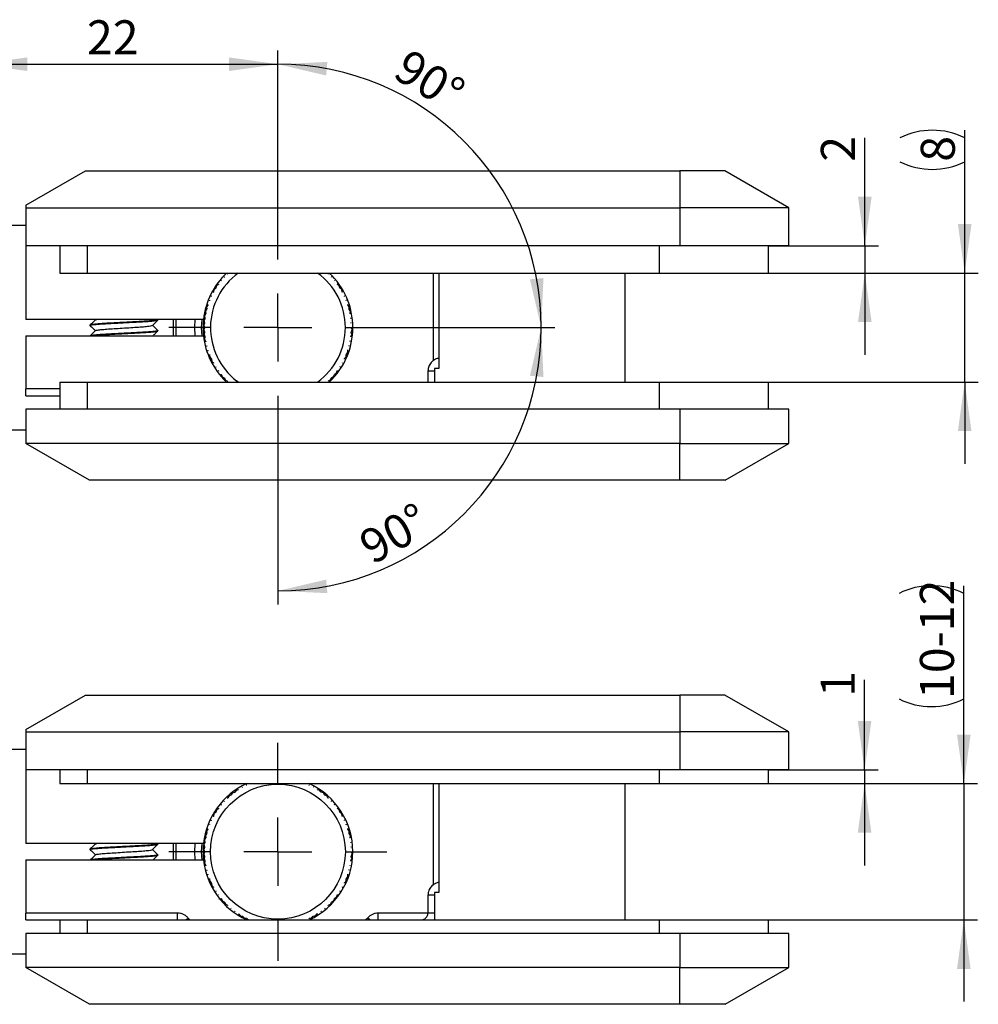
# Model space of a CAD drawing. Units: millimetres. Extents: x 7 to 412, y 7 to 291.
# Drawn here: x 99 to 169, y 88 to 160 of the extents above; entities that cross this region are included whole.
import ezdxf

# ---------------------------------------------------------------- set-up
doc = ezdxf.new("R2010")
doc.units = ezdxf.units.MM
doc.layers.add('FORMAT', color=7, linetype='Continuous')
doc.styles.add('SLDTEXTSTYLE0', font='TXT', dxfattribs={"width": 0.7})
doc.dimstyles.new('SLDDIMSTYLE0', dxfattribs={"dimtxt": 2.5, "dimasz": 3.6, "dimexe": 0, "dimexo": 0.0625, "dimtad": 1, "dimdec": 1, "dimrnd": 1e-09, "dimzin": 12, "dimdsep": 46, "dimtxsty": 'SLDTEXTSTYLE0', "dimsah": 1, "dimcen": 0.09, "dimadec": 0, "dimazin": 3, "dimtfac": 1, "dimtofl": 0, "dimtmove": 0, "dimatfit": 3, "dimfxl": 0, "dimfrac": 2, "dimtolj": 1, "dimtzin": 12, "dimarcsym": 0})
doc.dimstyles.new('SLDDIMSTYLE1', dxfattribs={"dimtxt": 2.5, "dimasz": 3.6, "dimexe": 0, "dimexo": 0.0625, "dimtad": 1, "dimdec": 1, "dimrnd": 1e-09, "dimzin": 12, "dimdsep": 46, "dimtxsty": 'SLDTEXTSTYLE0', "dimsah": 1, "dimcen": 0.09, "dimadec": 0, "dimazin": 3, "dimtfac": 1, "dimtmove": 0, "dimatfit": 0, "dimfxl": 0, "dimfrac": 2, "dimtolj": 1, "dimtzin": 12, "dimarcsym": 0})
doc.dimstyles.new('SLDDIMSTYLE2', dxfattribs={"dimtxt": 2.5, "dimasz": 3.6, "dimexe": 0, "dimexo": 0.0625, "dimtad": 1, "dimdec": 4, "dimzin": 12, "dimdsep": 46, "dimtxsty": 'SLDTEXTSTYLE0', "dimsah": 1, "dimcen": 0.09, "dimazin": 3, "dimtfac": 1, "dimtofl": 0, "dimtmove": 0, "dimatfit": 3, "dimfxl": 0, "dimfrac": 2, "dimtolj": 1, "dimtzin": 12, "dimarcsym": 0})

# ---------------------------------------------------------------- blocks, each defined once
blk = doc.blocks.new('_D_8')
at = {"layer": 'FORMAT', "color": 7}
for p, q in [((117.564, 145.772), (117.564, 158.1)), ((125.564, 137.772), (137.893, 137.772))]:
    blk.add_line(p, q, dxfattribs=at)
blk.add_arc((117.564, 137.772), 19.328, 0, 90, dxfattribs=at)
for points in [[(117.564, 157.1), (121.103, 156.271), (121.195, 157.267)], [(136.893, 137.772), (137.059, 141.403), (136.064, 141.311)]]:
    blk.add_solid(points, dxfattribs=at)
at = {"layer": 'FORMAT', "color": 7, "insert": (127.205, 158.311), "char_height": 2.5, "attachment_point": 1, "rotation": 328.52939, "style": 'SLDTEXTSTYLE0'}
blk.add_mtext('90°', dxfattribs=at)
blk = doc.blocks.new('_D_9')
at = {"layer": 'FORMAT', "color": 7}
for p, q in [((125.564, 137.772), (137.893, 137.772)), ((117.564, 129.772), (117.564, 117.444))]:
    blk.add_line(p, q, dxfattribs=at)
blk.add_arc((117.564, 137.772), 19.328, 270, 0, dxfattribs=at)
for points in [[(136.893, 137.772), (136.064, 134.233), (137.059, 134.141)], [(117.564, 118.444), (121.195, 118.277), (121.103, 119.273)]]:
    blk.add_solid(points, dxfattribs=at)
at = {"layer": 'FORMAT', "color": 7, "insert": (123.285, 122.51), "char_height": 2.5, "attachment_point": 1, "rotation": 29.37103, "style": 'SLDTEXTSTYLE0'}
blk.add_mtext('90°', dxfattribs=at)
blk = doc.blocks.new('_D_10')
at = {"layer": 'FORMAT', "color": 7}
for p, q in [((160.651, 143.772), (160.651, 151.694)), ((153.564, 143.772), (161.651, 143.772)), ((160.651, 143.772), (160.651, 141.772)), ((153.564, 141.772), (161.651, 141.772)), ((160.651, 141.772), (160.651, 135.772))]:
    blk.add_line(p, q, dxfattribs=at)
for points in [[(160.651, 143.772), (161.151, 147.372), (160.151, 147.372)], [(160.651, 141.772), (160.151, 138.172), (161.151, 138.172)]]:
    blk.add_solid(points, dxfattribs=at)
at = {"layer": 'FORMAT', "color": 7, "insert": (157.428, 149.944), "char_height": 2.5, "attachment_point": 1, "rotation": 90, "style": 'SLDTEXTSTYLE0'}
blk.add_mtext('2', dxfattribs=at)
blk = doc.blocks.new('_D_11')
at = {"layer": 'FORMAT', "color": 7}
for p, q in [((167.983, 141.772), (167.983, 152.255)), ((153.564, 141.772), (168.983, 141.772)), ((167.983, 133.772), (167.983, 141.772)), ((153.564, 133.772), (168.983, 133.772)), ((167.983, 133.772), (167.983, 127.772))]:
    blk.add_line(p, q, dxfattribs=at)
for centre, start, end in [((165.608, 146.944), 63.43495, 116.56505), ((165.608, 154.694), 243.43495, 296.56505)]:
    blk.add_arc(centre, 5.311, start, end, dxfattribs=at)
for points in [[(167.983, 141.772), (168.483, 145.372), (167.483, 145.372)], [(167.983, 133.772), (167.483, 130.172), (168.483, 130.172)]]:
    blk.add_solid(points, dxfattribs=at)
at = {"layer": 'FORMAT', "color": 7, "insert": (164.76, 149.944), "char_height": 2.5, "attachment_point": 1, "rotation": 90, "style": 'SLDTEXTSTYLE0'}
blk.add_mtext('8', dxfattribs=at)
blk = doc.blocks.new('_D_12')
at = {"layer": 'FORMAT', "color": 7}
for p, q in [((95.564, 146.272), (95.564, 158.1)), ((117.564, 145.772), (117.564, 158.1)), ((95.564, 157.1), (117.564, 157.1))]:
    blk.add_line(p, q, dxfattribs=at)
for points in [[(95.564, 157.1), (99.164, 156.6), (99.164, 157.6)], [(117.564, 157.1), (113.964, 157.6), (113.964, 156.6)]]:
    blk.add_solid(points, dxfattribs=at)
at = {"layer": 'FORMAT', "color": 7, "insert": (103.55, 160.323), "char_height": 2.5, "attachment_point": 1, "style": 'SLDTEXTSTYLE0'}
blk.add_mtext('22', dxfattribs=at)
blk = doc.blocks.new('SW_CENTERMARKSYMBOL_4')
at = {"layer": 'FORMAT', "color": 0}
for p, q in [((0, 5), (0, 8)), ((0, 0), (0, 2.5)), ((-5, 0), (-8, 0)), ((0, 0), (-2.5, 0)), ((0, 0), (0, -2.5)), ((0, 0), (2.5, 0)), ((5, 0), (8, 0)), ((0, -5), (0, -8))]:
    blk.add_line(p, q, dxfattribs=at)
blk = doc.blocks.new('_D_52')
at = {"layer": 'FORMAT', "color": 7}
for p, q in [((167.92, 104.3), (167.92, 118.822)), ((153.564, 104.3), (168.92, 104.3)), ((167.92, 104.3), (167.92, 94.3)), ((153.564, 94.3), (168.92, 94.3)), ((167.92, 94.3), (167.92, 88.3))]:
    blk.add_line(p, q, dxfattribs=at)
for centre, start, end in [((165.545, 113.511), 63.43495, 116.56505), ((165.545, 115.261), 243.43495, 296.56505)]:
    blk.add_arc(centre, 5.311, start, end, dxfattribs=at)
for points in [[(167.92, 104.3), (168.42, 107.9), (167.42, 107.9)], [(167.92, 94.3), (167.42, 90.7), (168.42, 90.7)]]:
    blk.add_solid(points, dxfattribs=at)
at = {"layer": 'FORMAT', "color": 7, "insert": (164.697, 110.511), "char_height": 2.5, "attachment_point": 1, "rotation": 90, "style": 'SLDTEXTSTYLE0'}
blk.add_mtext('10-12', dxfattribs=at)
blk = doc.blocks.new('_D_53')
at = {"layer": 'FORMAT', "color": 7}
for p, q in [((160.635, 105.3), (160.635, 111.918)), ((153.564, 105.3), (161.635, 105.3)), ((160.635, 105.3), (160.635, 104.3)), ((153.564, 104.3), (161.635, 104.3)), ((160.635, 104.3), (160.635, 98.3))]:
    blk.add_line(p, q, dxfattribs=at)
for points in [[(160.635, 105.3), (161.135, 108.9), (160.135, 108.9)], [(160.635, 104.3), (160.135, 100.7), (161.135, 100.7)]]:
    blk.add_solid(points, dxfattribs=at)
at = {"layer": 'FORMAT', "color": 7, "insert": (157.413, 110.668), "char_height": 2.5, "attachment_point": 1, "rotation": 90, "style": 'SLDTEXTSTYLE0'}
blk.add_mtext('1', dxfattribs=at)
blk = doc.blocks.new('SW_CENTERMARKSYMBOL_21')
at = {"layer": 'FORMAT', "color": 0}
for p, q in [((0, 5), (0, 8)), ((0, 0), (0, 2.5)), ((-5, 0), (-8, 0)), ((0, 0), (-2.5, 0)), ((0, 0), (0, -2.5)), ((0, 0), (2.5, 0)), ((5, 0), (8, 0)), ((0, -5), (0, -8))]:
    blk.add_line(p, q, dxfattribs=at)

msp = doc.modelspace()

# ---------------------------------------------------------------- linework, layer by layer
at = {"color": 7, "linetype": 'Continuous', "lineweight": 25}
for p, q in [((99.06423, 146.74314), (103.44423, 149.27193)), ((103.44423, 149.27193), (147.06423, 149.27193)), ((147.06423, 149.27193), (147.06423, 146.56993)), ((150.38423, 149.27193), (147.06423, 149.27193)), ((155.06423, 146.56993), (150.38423, 149.27193)), ((99.06423, 146.74314), (99.06423, 146.56993)), ((99.06423, 146.56993), (147.06423, 146.56993)), ((99.06423, 146.56993), (99.06423, 143.77193)), ((147.06423, 146.56993), (147.06423, 143.77193)), ((155.06423, 146.56993), (147.06423, 146.56993)), ((155.06423, 143.77193), (155.06423, 146.56993)), ((99.06423, 145.27193), (95.56423, 145.27193)), ((147.06423, 143.77193), (99.06423, 143.77193)), ((99.06423, 143.77193), (99.06423, 138.37193)), ((101.56423, 143.77193), (101.56423, 141.77193)), ((103.56423, 143.77193), (103.56423, 141.77193)), ((145.56423, 143.77193), (145.56423, 141.77193)), ((155.06423, 143.77193), (147.06423, 143.77193)), ((153.56423, 143.77193), (153.56423, 141.77193)), ((101.56423, 141.77193), (103.56423, 141.77193)), ((103.56423, 141.77193), (145.56423, 141.77193)), ((113.9078, 141.77193), (113.87686, 141.71696)), ((121.2413, 141.72658), (121.21561, 141.77193)), ((128.99317, 135.38027), (128.99317, 141.77193)), ((129.37095, 141.77193), (129.37095, 134.77193)), ((143.06423, 133.77193), (143.06423, 141.77193)), ((145.56423, 141.77193), (153.56423, 141.77193)), ((113.17992, 140.92435), (113.05265, 140.8294)), ((113.40261, 141.21299), (113.2891, 141.23216)), ((122.06782, 140.84117), (121.94031, 140.93579)), ((112.86957, 140.54008), (112.83825, 140.38442)), ((112.99062, 140.64284), (112.86957, 140.54008)), ((113.05265, 140.8294), (113.01161, 140.67601)), ((122.10925, 140.68789), (122.06782, 140.84117)), ((122.25165, 140.55233), (122.13033, 140.65477)), ((122.28338, 140.39675), (122.25165, 140.55233)), ((112.25495, 138.75757), (112.18022, 138.61747)), ((112.32731, 139.089), (112.24394, 138.95387)), ((112.24394, 138.95387), (112.26225, 138.79614)), ((112.42035, 139.41523), (112.32865, 139.2856)), ((112.32865, 139.2856), (112.33703, 139.12704)), ((122.79585, 139.29927), (122.70381, 139.42866)), ((122.78789, 139.14068), (122.79585, 139.29927)), ((122.88142, 138.96776), (122.7977, 139.10267)), ((122.86352, 138.80998), (122.88142, 138.96776)), ((112.09706, 138.37193), (99.06423, 138.37193)), ((104.12671, 138.37193), (104.16081, 138.3386)), ((108.76152, 138.35376), (108.74291, 138.37193)), ((108.76423, 138.32895), (108.76423, 138.34823)), ((109.86423, 138.37193), (109.86423, 137.17193)), ((110.06423, 138.37193), (110.06423, 137.17193)), ((112.17328, 138.08437), (112.1167, 137.93601)), ((112.20354, 138.42226), (112.13776, 138.27774)), ((112.13776, 138.27774), (112.17569, 138.12355)), ((112.18022, 138.61747), (112.20841, 138.46121)), ((103.76423, 137.94823), (103.76423, 137.92895)), ((108.76423, 137.52895), (108.76423, 137.54823)), ((112.1167, 137.93601), (112.16425, 137.78451)), ((112.1643, 137.74526), (112.11715, 137.59363)), ((112.11715, 137.59363), (112.17412, 137.44542)), ((112.17663, 137.40624), (112.1391, 137.25196)), ((122.99071, 137.26613), (122.95277, 137.42031)), ((122.95519, 137.45949), (123.01176, 137.60786)), ((123.01176, 137.60786), (122.96422, 137.75936)), ((99.06423, 137.17193), (99.06423, 133.27193)), ((99.06423, 137.17193), (112.09706, 137.17193)), ((112.1391, 137.25196), (112.20525, 137.10761)), ((112.21022, 137.06867), (112.18245, 136.91234)), ((112.18245, 136.91234), (112.25754, 136.77243)), ((122.92493, 137.12161), (122.99071, 137.26613)), ((122.59479, 135.80889), (122.69444, 135.93251)), ((122.69444, 135.93251), (122.69604, 136.09129)), ((112.55332, 135.75928), (112.5653, 135.60095)), ((112.5653, 135.60095), (112.67283, 135.48411)), ((112.68959, 135.44861), (112.71148, 135.29135)), ((112.71148, 135.29135), (112.82613, 135.18149)), ((122.4616, 135.49689), (122.56882, 135.61401)), ((122.56882, 135.61401), (122.58038, 135.77237)), ((121.74196, 134.35044), (121.87494, 134.43722)), ((121.87494, 134.43722), (121.92552, 134.58773)), ((128.58092, 134.57193), (128.58092, 133.77193)), ((129.06423, 134.57193), (128.58092, 134.57193)), ((129.06423, 134.77193), (129.06423, 133.77193)), ((129.37095, 134.77193), (129.06423, 134.77193)), ((101.56423, 133.77193), (101.56423, 131.77193)), ((101.56423, 133.77193), (103.56423, 133.77193)), ((103.56423, 133.77193), (103.56423, 131.77193)), ((103.56423, 133.77193), (145.56423, 133.77193)), ((113.42052, 134.30933), (113.48084, 134.16245)), ((113.48084, 134.16245), (113.61921, 134.08456)), ((113.64611, 134.05598), (113.71554, 133.91317)), ((113.71554, 133.91317), (113.85852, 133.84412)), ((114.64833, 133.77193), (114.53545, 133.85671)), ((121.28019, 133.85381), (121.423, 133.92324)), ((121.423, 133.92324), (121.49205, 134.06622)), ((121.51888, 134.09487), (121.65704, 134.17312)), ((121.65704, 134.17312), (121.71698, 134.32016)), ((145.56423, 133.77193), (145.56423, 131.77193)), ((145.56423, 133.77193), (153.56423, 133.77193)), ((153.56423, 133.77193), (153.56423, 131.77193)), ((99.06423, 132.77193), (99.06423, 133.27193)), ((101.56423, 133.27193), (99.06423, 133.27193)), ((99.06423, 132.77193), (101.56423, 132.77193)), ((147.06423, 131.77193), (99.06423, 131.77193)), ((99.06423, 131.77193), (99.06423, 129.27193)), ((147.06423, 131.77193), (147.06423, 129.27193)), ((155.06423, 131.77193), (147.06423, 131.77193)), ((155.06423, 129.27193), (155.06423, 131.77193)), ((95.56423, 130.27193), (99.06423, 130.27193)), ((147.06423, 129.27193), (99.06423, 129.27193)), ((103.74077, 126.57193), (99.06423, 129.27193)), ((147.06423, 126.57193), (147.06423, 129.27193)), ((147.06423, 129.27193), (155.06423, 129.27193)), ((150.3877, 126.57193), (155.06423, 129.27193)), ((147.06423, 126.57193), (103.74077, 126.57193)), ((150.3877, 126.57193), (147.06423, 126.57193)), ((99.06423, 108.27119), (103.44423, 110.79999)), ((103.44423, 110.79999), (147.06423, 110.79999)), ((147.06423, 110.79999), (147.06423, 108.09799)), ((150.38423, 110.79999), (147.06423, 110.79999)), ((155.06423, 108.09799), (150.38423, 110.79999)), ((99.06423, 108.27119), (99.06423, 108.09799)), ((99.06423, 108.09799), (147.06423, 108.09799)), ((99.06423, 108.09799), (99.06423, 105.29999)), ((147.06423, 108.09799), (147.06423, 105.29999)), ((155.06423, 108.09799), (147.06423, 108.09799)), ((155.06423, 105.29999), (155.06423, 108.09799)), ((99.06423, 106.79999), (95.56423, 106.79999)), ((147.06423, 105.29999), (99.06423, 105.29999)), ((99.06423, 105.29999), (99.06423, 99.89999)), ((101.56423, 105.29999), (101.56423, 104.29999)), ((103.56423, 105.29999), (103.56423, 104.29999)), ((145.56423, 105.29999), (145.56423, 104.29999)), ((155.06423, 105.29999), (147.06423, 105.29999)), ((153.56423, 105.29999), (153.56423, 104.29999)), ((101.56423, 104.29999), (103.56423, 104.29999)), ((103.56423, 104.29999), (145.56423, 104.29999)), ((128.99317, 96.90832), (128.99317, 104.29999)), ((129.37095, 104.29999), (129.37095, 96.29999)), ((143.06423, 94.29999), (143.06423, 104.29999)), ((145.56423, 104.29999), (153.56423, 104.29999)), ((113.95475, 103.38338), (113.87686, 103.24502)), ((114.10163, 103.4437), (113.95475, 103.38338)), ((114.21827, 103.60197), (114.13184, 103.46876)), ((114.36865, 103.65295), (114.21827, 103.60197)), ((114.495, 103.80357), (114.40038, 103.67606)), ((114.64828, 103.84501), (114.495, 103.80357)), ((120.6217, 103.81157), (120.46831, 103.85261)), ((120.71665, 103.68431), (120.6217, 103.81157)), ((120.89895, 103.61069), (120.74844, 103.66128)), ((120.98573, 103.47771), (120.89895, 103.61069)), ((121.16304, 103.3928), (121.016, 103.45273)), ((121.2413, 103.25463), (121.16304, 103.3928)), ((112.86957, 102.06814), (112.83825, 101.91247)), ((112.99062, 102.17089), (112.86957, 102.06814)), ((113.05265, 102.35745), (113.01161, 102.20406)), ((113.17992, 102.45241), (113.05265, 102.35745)), ((122.06782, 102.36923), (121.94031, 102.46385)), ((122.10925, 102.21594), (122.06782, 102.36923)), ((122.25165, 102.08039), (122.13033, 102.18283)), ((122.28338, 101.9248), (122.25165, 102.08039)), ((112.32731, 100.61706), (112.24394, 100.48192)), ((112.24394, 100.48192), (112.26225, 100.3242)), ((112.42035, 100.94329), (112.32865, 100.81365)), ((112.32865, 100.81365), (112.33703, 100.65509)), ((122.79585, 100.82732), (122.70381, 100.95672)), ((122.78789, 100.66874), (122.79585, 100.82732)), ((122.88142, 100.49581), (122.7977, 100.63073)), ((122.86352, 100.33804), (122.88142, 100.49581)), ((112.09706, 99.89999), (99.06423, 99.89999)), ((104.12671, 99.89999), (104.16081, 99.86666)), ((108.76152, 99.88182), (108.74291, 99.89999)), ((108.76423, 99.857), (108.76423, 99.87628)), ((109.86423, 99.89999), (109.86423, 98.69999)), ((110.06423, 99.89999), (110.06423, 98.69999)), ((112.20354, 99.95031), (112.13776, 99.80579)), ((112.13776, 99.80579), (112.17569, 99.65161)), ((112.25495, 100.28563), (112.18022, 100.14553)), ((112.18022, 100.14553), (112.20841, 99.98926)), ((103.76423, 99.47628), (103.76423, 99.457)), ((108.76423, 99.057), (108.76423, 99.07628)), ((112.17328, 99.61243), (112.1167, 99.46406)), ((112.1167, 99.46406), (112.16425, 99.31256)), ((112.1643, 99.27331), (112.11715, 99.12169)), ((112.11715, 99.12169), (112.17412, 98.97347)), ((122.95519, 98.98755), (123.01176, 99.13591)), ((123.01176, 99.13591), (122.96422, 99.28741)), ((99.06423, 98.69999), (99.06423, 94.79999)), ((99.06423, 98.69999), (112.09706, 98.69999)), ((112.17663, 98.9343), (112.1391, 98.78001)), ((112.1391, 98.78001), (112.20525, 98.63567)), ((112.21022, 98.59673), (112.18245, 98.44039)), ((112.18245, 98.44039), (112.25754, 98.30048)), ((122.92493, 98.64966), (122.99071, 98.79418)), ((122.99071, 98.79418), (122.95277, 98.94837)), ((122.69444, 97.46056), (122.69604, 97.61934)), ((112.55332, 97.28734), (112.5653, 97.129)), ((112.5653, 97.129), (112.67283, 97.01217)), ((112.68959, 96.97667), (112.71148, 96.8194)), ((122.4616, 97.02495), (122.56882, 97.14207)), ((122.56882, 97.14207), (122.58038, 97.30043)), ((122.59479, 97.33694), (122.69444, 97.46056)), ((112.71148, 96.8194), (112.82613, 96.70955)), ((121.87494, 95.96527), (121.92552, 96.11578)), ((129.06423, 96.29999), (129.06423, 94.29999)), ((129.37095, 96.29999), (129.06423, 96.29999)), ((113.22772, 95.83098), (113.40261, 95.85893)), ((113.42052, 95.83739), (113.48084, 95.6905)), ((113.48084, 95.6905), (113.61921, 95.61261)), ((113.64611, 95.58403), (113.71554, 95.44123)), ((113.71554, 95.44123), (113.85852, 95.37218)), ((121.28019, 95.38187), (121.423, 95.45129)), ((121.423, 95.45129), (121.49205, 95.59428)), ((121.51888, 95.62293), (121.65704, 95.70118)), ((121.65704, 95.70118), (121.71698, 95.84822)), ((121.74196, 95.8785), (121.87494, 95.96527)), ((128.58092, 96.09999), (128.58092, 94.79999)), ((129.06423, 96.09999), (128.58092, 96.09999)), ((110.19877, 94.79999), (99.06423, 94.79999)), ((99.06423, 94.29999), (99.06423, 94.79999)), ((110.19877, 94.29999), (110.19877, 94.79999)), ((114.69333, 94.72638), (114.79609, 94.60533)), ((120.34463, 94.61257), (120.44707, 94.73389)), ((128.58092, 94.79999), (124.92969, 94.79999)), ((124.92969, 94.29999), (124.92969, 94.79999)), ((129.06423, 94.79999), (128.58092, 94.79999)), ((99.06423, 94.29999), (101.56423, 94.29999)), ((101.56423, 94.29999), (101.56423, 93.29999)), ((101.56423, 94.29999), (103.56423, 94.29999)), ((103.56423, 94.29999), (103.56423, 93.29999)), ((103.56423, 94.29999), (145.56423, 94.29999)), ((110.81256, 94.29999), (110.97409, 94.43157)), ((111.10771, 94.29999), (110.97409, 94.43157)), ((114.79609, 94.60533), (114.95175, 94.574)), ((114.98617, 94.55514), (115.09633, 94.44078)), ((115.09633, 94.44078), (115.25365, 94.41929)), ((115.28919, 94.40262), (115.4013, 94.29999)), ((119.88755, 94.42534), (120.04482, 94.44724)), ((120.04482, 94.44724), (120.15468, 94.56189)), ((120.18905, 94.58084), (120.34463, 94.61257)), ((124.15438, 94.43157), (124.02076, 94.29999)), ((124.31591, 94.29999), (124.15438, 94.43157)), ((145.56423, 94.29999), (145.56423, 93.29999)), ((145.56423, 94.29999), (153.56423, 94.29999)), ((153.56423, 94.29999), (153.56423, 93.29999)), ((99.06423, 93.29999), (99.06423, 90.79999)), ((147.06423, 93.29999), (99.06423, 93.29999)), ((147.06423, 93.29999), (147.06423, 90.79999)), ((155.06423, 93.29999), (147.06423, 93.29999)), ((155.06423, 90.79999), (155.06423, 93.29999)), ((95.56423, 91.79999), (99.06423, 91.79999)), ((147.06423, 90.79999), (99.06423, 90.79999)), ((103.74077, 88.09999), (99.06423, 90.79999)), ((147.06423, 88.09999), (147.06423, 90.79999)), ((147.06423, 90.79999), (155.06423, 90.79999)), ((150.3877, 88.09999), (155.06423, 90.79999)), ((147.06423, 88.09999), (103.74077, 88.09999)), ((150.3877, 88.09999), (147.06423, 88.09999))]:
    msp.add_line(p, q, dxfattribs=at)
at = {"color": 7, "linetype": 'Continuous', "lineweight": 25, "flags": 128}
for points in [[(111.49381, 137.17193), (111.46423, 137.77193), (111.49381, 138.37193)], [(111.99647, 137.17193), (111.96423, 137.77193), (111.99647, 138.37193)], [(111.49381, 98.69999), (111.46423, 99.29999), (111.49381, 99.89999)], [(111.99647, 98.69999), (111.96423, 99.29999), (111.99647, 99.89999)]]:
    msp.add_lwpolyline(points, dxfattribs=at)
at = {"color": 7, "linetype": 'Continuous', "lineweight": 25}
msp.add_circle((117.56423, 99.29999), 4.95, dxfattribs=at)
for centre, radius, start, end in [((117.56423, 137.77193), 5.5, 133.3417582, 173.7370869), ((117.56423, 137.77193), 4.95, 126.0911572, 232.2748148), ((117.56423, 137.77193), 5.4, 133.066569, 133.4830607), ((117.56423, 137.77193), 4.95, 306.0911572, 53.9088428), ((117.56423, 137.77193), 5.4, 46.666569, 47.0830607), ((117.56423, 137.77193), 5.5, 313.3417582, 46.6582418), ((117.56423, 137.77193), 5.4, 143.866569, 144.2830607), ((117.56423, 137.77193), 5.4, 140.266569, 140.6830607), ((117.56423, 137.77193), 5.4, 136.666569, 137.0830607), ((117.56423, 137.77193), 5.4, 43.066569, 43.4830607), ((117.56423, 137.77193), 5.4, 39.466569, 39.8830607), ((117.56423, 137.77193), 5.4, 35.866569, 36.2830607), ((117.56423, 137.77193), 5.4, 151.066569, 151.4830607), ((117.56423, 137.77193), 5.4, 147.466569, 147.8830607), ((117.56423, 137.77193), 5.4, 32.266569, 32.6830607), ((117.56423, 137.77193), 5.4, 28.666569, 29.0830607), ((117.56423, 137.77193), 5.4, 158.266569, 158.6830607), ((117.56423, 137.77193), 5.4, 154.666569, 155.0830607), ((117.56423, 137.77193), 5.4, 25.066569, 25.4830607), ((117.56423, 137.77193), 5.4, 21.466569, 21.8830607), ((117.56423, 137.77193), 5.4, 169.066569, 169.4830607), ((117.56423, 137.77193), 5.4, 165.466569, 165.8830607), ((117.56423, 137.77193), 5.4, 161.866569, 162.2830607), ((117.56423, 137.77193), 5.4, 17.866569, 18.2830607), ((117.56423, 137.77193), 5.4, 14.266569, 14.6830607), ((117.56423, 137.77193), 5.4, 10.666569, 11.0830607), ((117.56423, 137.77193), 5.5, 174.4017903, 186.0499562), ((117.56423, 137.77193), 5.4, 176.266569, 176.6830607), ((117.56423, 137.77193), 5.4, 172.666569, 173.0830607), ((117.56423, 137.77193), 5.4, 7.066569, 7.4830607), ((117.56423, 137.77193), 5.4, 3.466569, 3.8830607), ((117.56423, 137.77193), 5.4, 179.866569, 180.2830607), ((117.56423, 137.77193), 5.4, 183.466569, 183.8830607), ((117.56423, 137.77193), 5.4, 356.266569, 356.6830607), ((117.56423, 137.77193), 5.4, 359.866569, 0.2830607), ((117.56423, 137.77193), 5.5, 186.2629131, 226.0066833), ((117.56423, 137.77193), 5.4, 187.066569, 187.4830607), ((117.56423, 137.77193), 5.4, 190.666569, 191.0830607), ((117.56423, 137.77193), 5.4, 349.066569, 349.4830607), ((117.56423, 137.77193), 5.4, 352.666569, 353.0830607), ((117.56423, 137.77193), 5.4, 194.266569, 194.6830607), ((117.56423, 137.77193), 5.4, 197.866569, 198.2830607), ((117.56423, 137.77193), 5.4, 341.866569, 342.2830607), ((117.56423, 137.77193), 5.4, 345.466569, 345.8830607), ((117.56423, 137.77193), 5.4, 201.466569, 201.8830607), ((117.56423, 137.77193), 5.4, 205.066569, 205.4830607), ((117.56423, 137.77193), 5.4, 208.666569, 209.0830607), ((117.56423, 137.77193), 5.4, 331.066569, 331.4830607), ((117.56423, 137.77193), 5.4, 334.666569, 335.0830607), ((117.56423, 137.77193), 5.4, 338.266569, 338.6830607), ((117.56423, 137.77193), 5.4, 212.266569, 212.6830607), ((117.56423, 137.77193), 5.4, 215.866569, 216.2830607), ((117.56423, 137.77193), 5.4, 323.866569, 324.2830607), ((117.56423, 137.77193), 5.4, 327.466569, 327.8830607), ((117.56423, 137.77193), 5.4, 219.466569, 219.8830607), ((117.56423, 137.77193), 5.4, 223.066569, 223.4830607), ((117.56423, 137.77193), 5.4, 226.666569, 227.0830607), ((117.56423, 137.77193), 5.4, 313.066569, 313.4830607), ((117.56423, 137.77193), 5.4, 316.666569, 317.0830607), ((117.56423, 137.77193), 5.4, 320.266569, 320.6830607), ((117.56423, 99.29999), 5.5, 114.6199773, 173.7370869), ((117.56423, 99.29999), 5.4, 115.066569, 115.4830607), ((117.56423, 99.29999), 5.4, 64.666569, 65.0830607), ((117.56423, 99.29999), 5.5, 294.6199773, 65.3800227), ((117.56423, 99.29999), 5.4, 129.466569, 129.8830607), ((117.56423, 99.29999), 5.4, 125.866569, 126.2830607), ((117.56423, 99.29999), 5.4, 122.266569, 122.6830607), ((117.56423, 99.29999), 5.4, 118.666569, 119.0830607), ((117.56423, 99.29999), 5.4, 61.066569, 61.4830607), ((117.56423, 99.29999), 5.4, 57.466569, 57.8830607), ((117.56423, 99.29999), 5.4, 53.866569, 54.2830607), ((117.56423, 99.29999), 5.4, 50.266569, 50.6830607), ((117.56423, 99.29999), 5.4, 140.266569, 140.6830607), ((117.56423, 99.29999), 5.4, 136.666569, 137.0830607), ((117.56423, 99.29999), 5.4, 133.066569, 133.4830607), ((117.56423, 99.29999), 5.4, 46.666569, 47.0830607), ((117.56423, 99.29999), 5.4, 43.066569, 43.4830607), ((117.56423, 99.29999), 5.4, 39.466569, 39.8830607), ((117.56423, 99.29999), 5.4, 151.066569, 151.4830607), ((117.56423, 99.29999), 5.4, 147.466569, 147.8830607), ((117.56423, 99.29999), 5.4, 143.866569, 144.2830607), ((117.56423, 99.29999), 5.4, 35.866569, 36.2830607), ((117.56423, 99.29999), 5.4, 32.266569, 32.6830607), ((117.56423, 99.29999), 5.4, 28.666569, 29.0830607), ((117.56423, 99.29999), 5.4, 158.266569, 158.6830607), ((117.56423, 99.29999), 5.4, 154.666569, 155.0830607), ((117.56423, 99.29999), 5.4, 25.066569, 25.4830607), ((117.56423, 99.29999), 5.4, 21.466569, 21.8830607), ((117.56423, 99.29999), 5.4, 165.466569, 165.8830607), ((117.56423, 99.29999), 5.4, 161.866569, 162.2830607), ((117.56423, 99.29999), 5.4, 17.866569, 18.2830607), ((117.56423, 99.29999), 5.4, 14.266569, 14.6830607), ((117.56423, 99.29999), 5.5, 174.4017903, 186.0499562), ((117.56423, 99.29999), 5.4, 172.666569, 173.0830607), ((117.56423, 99.29999), 5.4, 169.066569, 169.4830607), ((117.56423, 99.29999), 5.4, 10.666569, 11.0830607), ((117.56423, 99.29999), 5.4, 7.066569, 7.4830607), ((117.56423, 99.29999), 5.4, 179.866569, 180.2830607), ((117.56423, 99.29999), 5.4, 176.266569, 176.6830607), ((117.56423, 99.29999), 5.4, 3.466569, 3.8830607), ((117.56423, 99.29999), 5.4, 359.866569, 0.2830607), ((117.56423, 99.29999), 5.5, 186.2629131, 245.3800227), ((117.56423, 99.29999), 5.4, 183.466569, 183.8830607), ((117.56423, 99.29999), 5.4, 187.066569, 187.4830607), ((117.56423, 99.29999), 5.4, 190.666569, 191.0830607), ((117.56423, 99.29999), 5.4, 349.066569, 349.4830607), ((117.56423, 99.29999), 5.4, 352.666569, 353.0830607), ((117.56423, 99.29999), 5.4, 356.266569, 356.6830607), ((117.56423, 99.29999), 5.4, 194.266569, 194.6830607), ((117.56423, 99.29999), 5.4, 197.866569, 198.2830607), ((117.56423, 99.29999), 5.4, 341.866569, 342.2830607), ((117.56423, 99.29999), 5.4, 345.466569, 345.8830607), ((117.56423, 99.29999), 5.4, 201.466569, 201.8830607), ((117.56423, 99.29999), 5.4, 205.066569, 205.4830607), ((117.56423, 99.29999), 5.4, 334.666569, 335.0830607), ((117.56423, 99.29999), 5.4, 338.266569, 338.6830607), ((117.56423, 99.29999), 5.4, 208.666569, 209.0830607), ((117.56423, 99.29999), 5.4, 212.266569, 212.6830607), ((117.56423, 99.29999), 5.4, 215.866569, 216.2830607), ((117.56423, 99.29999), 5.4, 323.866569, 324.2830607), ((117.56423, 99.29999), 5.4, 327.466569, 327.8830607), ((117.56423, 99.29999), 5.4, 331.066569, 331.4830607), ((117.56423, 99.29999), 5.4, 219.466569, 219.8830607), ((117.56423, 99.29999), 5.4, 223.066569, 223.4830607), ((117.56423, 99.29999), 5.4, 316.666569, 317.0830607), ((117.56423, 99.29999), 5.4, 320.266569, 320.6830607), ((117.56423, 99.29999), 5.4, 226.666569, 227.0830607), ((117.56423, 99.29999), 5.4, 230.266569, 230.6830607), ((117.56423, 99.29999), 5.4, 233.866569, 234.2830607), ((117.56423, 99.29999), 5.4, 237.466569, 237.8830607), ((117.56423, 99.29999), 5.4, 302.266569, 302.6830607), ((117.56423, 99.29999), 5.4, 305.866569, 306.2830607), ((117.56423, 99.29999), 5.4, 309.466569, 309.8830607), ((117.56423, 99.29999), 5.4, 313.066569, 313.4830607), ((117.56423, 99.29999), 5.4, 241.066569, 241.4830607), ((117.56423, 99.29999), 5.4, 244.666569, 245.0830607), ((117.56423, 99.29999), 5.4, 295.066569, 295.4830607), ((117.56423, 99.29999), 5.4, 298.666569, 299.0830607)]:
    msp.add_arc(centre, radius, start, end, dxfattribs=at)
for points, knots in [([(108.75862, 138.34823), (108.75663, 138.34303), (108.75206, 138.33111), (108.66098, 138.31091), (108.50205, 138.28843), (108.27906, 138.26595), (107.99698, 138.24375), (107.66812, 138.22287), (107.29614, 138.20341), (106.89842, 138.18199), (106.47903, 138.15963), (106.05729, 138.13712), (105.6376, 138.1148), (105.29033, 138.09624), (104.96411, 138.07921), (104.66212, 138.06158), (104.36103, 138.03981), (104.11195, 138.01722), (103.92439, 137.99481), (103.80802, 137.9727), (103.75757, 137.95773), (103.76811, 137.94957), (103.76985, 137.94823)], [0, 0, 0, 0, 0.04219079, 0.09670944, 0.1496887, 0.20420282, 0.25720726, 0.31174971, 0.36473594, 0.41925917, 0.47223933, 0.52675452, 0.57975804, 0.63429927, 0.66668556, 0.71965875, 0.77416801, 0.82714707, 0.88166093, 0.93466579, 0.98920894, 1, 1, 1, 1]), ([(104.16793, 138.34556), (104.10119, 138.2803), (103.96769, 138.14975), (103.83407, 138.0193), (103.76725, 137.95405)], [0, 0, 0, 0, 0.49987782, 1, 1, 1, 1]), ([(103.77259, 137.92895), (103.77168, 137.9328), (103.76919, 137.94333), (103.84418, 137.96187), (103.9889, 137.98424), (104.19986, 138.00675), (104.4709, 138.02906), (104.74971, 138.04762), (105.0573, 138.06466), (105.38984, 138.08228), (105.79601, 138.10406), (106.21929, 138.12664), (106.64009, 138.14906), (107.05408, 138.17114), (107.44205, 138.19153), (107.79981, 138.2113), (108.11079, 138.23296), (108.37151, 138.25543), (108.57141, 138.27791), (108.70291, 138.30012), (108.76514, 138.3169), (108.75792, 138.32629), (108.75588, 138.32895)], [0, 0, 0, 0, 0.03140428, 0.08592751, 0.13890767, 0.19342286, 0.24642638, 0.30096761, 0.3333539, 0.38632709, 0.44083635, 0.49381541, 0.54832927, 0.60133413, 0.65587728, 0.70885913, 0.76337778, 0.81635704, 0.87087116, 0.9238756, 0.97841805, 1, 1, 1, 1]), ([(104.18741, 138.34572), (104.18373, 138.34965), (104.17605, 138.35786), (104.2313, 138.36711), (104.2601, 138.37193)], [0, 0, 0, 0, 0.478930098, 1, 1, 1, 1]), ([(108.36048, 137.93158), (108.42722, 137.99685), (108.56073, 138.12741), (108.69435, 138.25786), (108.76118, 138.32311)], [0, 0, 0, 0, 0.49987614, 1, 1, 1, 1]), ([(103.76737, 137.92304), (103.83418, 137.8578), (103.96538, 137.72971), (104.09647, 137.60151), (104.16081, 137.5386)], [0, 0, 0, 0, 0.50925263, 1, 1, 1, 1]), ([(108.75862, 137.54823), (108.75663, 137.54303), (108.75206, 137.53111), (108.66098, 137.51091), (108.50205, 137.48843), (108.27906, 137.46595), (107.99698, 137.44375), (107.66812, 137.42287), (107.29614, 137.40341), (106.89842, 137.38199), (106.47903, 137.35963), (106.05729, 137.33712), (105.6376, 137.3148), (105.29032, 137.29624), (104.96411, 137.27921), (104.66208, 137.26158), (104.36118, 137.23981), (104.11139, 137.21722), (103.92651, 137.19482), (103.80437, 137.17339), (103.78158, 137.1605), (103.77059, 137.15429)], [0, 0, 0, 0, 0.04287879, 0.09828648, 0.15212966, 0.20753274, 0.26140152, 0.3168334, 0.37068367, 0.42609601, 0.47994011, 0.53534428, 0.58921212, 0.64464275, 0.67755717, 0.73139418, 0.78679232, 0.84063531, 0.89603813, 0.94990733, 1, 1, 1, 1]), ([(104.16799, 137.54562), (104.10125, 137.48036), (103.97382, 137.35574), (103.8463, 137.23123), (103.78556, 137.17193)], [0, 0, 0, 0, 0.52374477, 1, 1, 1, 1]), ([(103.91869, 137.17193), (103.94349, 137.17597), (104.01425, 137.18749), (104.20167, 137.20676), (104.4704, 137.22906), (104.74979, 137.24762), (105.05727, 137.26466), (105.38984, 137.28228), (105.79601, 137.30406), (106.21929, 137.32664), (106.64009, 137.34906), (107.05408, 137.37114), (107.44205, 137.39153), (107.79981, 137.4113), (108.11079, 137.43296), (108.37151, 137.45543), (108.57141, 137.47791), (108.70291, 137.50012), (108.76514, 137.5169), (108.75792, 137.52629), (108.75588, 137.52895)], [0, 0, 0, 0, 0.033043186, 0.094260588, 0.153780469, 0.215027111, 0.251395042, 0.310880862, 0.3720916, 0.431584019, 0.492799931, 0.552321315, 0.61357012, 0.673065662, 0.734286952, 0.793779586, 0.854995788, 0.914516704, 0.975764722, 1, 1, 1, 1]), ([(104.18635, 137.54585), (104.19515, 137.55382), (104.21721, 137.57379), (104.45868, 137.60975), (104.85983, 137.64913), (105.38446, 137.68283), (105.98396, 137.72076), (106.6137, 137.76088), (107.20666, 137.79812), (107.72061, 137.83224), (108.10501, 137.87191), (108.32367, 137.90625), (108.3354, 137.92472), (108.33958, 137.93131)], [0, 0, 0, 0, 0.06585894, 0.16497927, 0.2636078, 0.35835012, 0.45584984, 0.55530075, 0.65232453, 0.74733196, 0.84623311, 0.94513426, 1, 1, 1, 1]), ([(108.76113, 137.55414), (108.69431, 137.61937), (108.5631, 137.74748), (108.432, 137.87568), (108.36766, 137.9386)], [0, 0, 0, 0, 0.50923187, 1, 1, 1, 1]), ([(108.40176, 137.17193), (108.45478, 137.22378), (108.57456, 137.34091), (108.69445, 137.45795), (108.76127, 137.52319)], [0, 0, 0, 0, 0.44258681, 1, 1, 1, 1]), ([(128.99317, 135.38027), (128.90902, 135.30524), (128.74073, 135.15518), (128.60436, 134.86126), (128.5881, 134.66062), (128.58092, 134.57193)], [0, 0, 0, 0, 0.35812653, 0.7162761, 1, 1, 1, 1]), ([(128.99317, 135.38027), (129.08261, 135.43904), (129.20204, 135.5175), (129.33705, 135.5333), (129.37095, 135.53727)], [0, 0, 0, 0, 0.74898772, 1, 1, 1, 1]), ([(108.75862, 99.87628), (108.75663, 99.87108), (108.75206, 99.85917), (108.66098, 99.83896), (108.50205, 99.81649), (108.27906, 99.79401), (107.99698, 99.7718), (107.66812, 99.75092), (107.29614, 99.73146), (106.89842, 99.71005), (106.47903, 99.68768), (106.05729, 99.66517), (105.6376, 99.64286), (105.29033, 99.6243), (104.96411, 99.60726), (104.66212, 99.58964), (104.36103, 99.56786), (104.11195, 99.54528), (103.92439, 99.52287), (103.80802, 99.50076), (103.75757, 99.48579), (103.76811, 99.47763), (103.76985, 99.47628)], [0, 0, 0, 0, 0.04219079, 0.09670944, 0.1496887, 0.20420282, 0.25720726, 0.31174971, 0.36473594, 0.41925917, 0.47223933, 0.52675452, 0.57975804, 0.63429927, 0.66668556, 0.71965875, 0.77416801, 0.82714707, 0.88166093, 0.93466579, 0.98920894, 1, 1, 1, 1]), ([(104.16793, 99.87362), (104.10119, 99.80836), (103.96769, 99.6778), (103.83407, 99.54735), (103.76725, 99.48211)], [0, 0, 0, 0, 0.499877819, 1, 1, 1, 1]), ([(103.77259, 99.457), (103.77168, 99.46085), (103.76919, 99.47139), (103.84418, 99.48993), (103.9889, 99.51229), (104.19986, 99.5348), (104.4709, 99.55712), (104.74971, 99.57568), (105.0573, 99.59271), (105.38984, 99.61034), (105.79601, 99.63211), (106.21929, 99.6547), (106.64009, 99.67712), (107.05408, 99.6992), (107.44205, 99.71959), (107.79981, 99.73936), (108.11079, 99.76101), (108.37151, 99.78349), (108.57141, 99.80597), (108.70291, 99.82818), (108.76514, 99.84496), (108.75792, 99.85434), (108.75588, 99.857)], [0, 0, 0, 0, 0.03140428, 0.08592751, 0.13890767, 0.19342286, 0.24642638, 0.30096761, 0.3333539, 0.38632709, 0.44083635, 0.49381541, 0.54832927, 0.60133413, 0.65587728, 0.70885913, 0.76337778, 0.81635704, 0.87087116, 0.9238756, 0.97841805, 1, 1, 1, 1]), ([(104.18741, 99.87377), (104.18373, 99.8777), (104.17605, 99.88592), (104.2313, 99.89517), (104.2601, 99.89999)], [0, 0, 0, 0, 0.4789301, 1, 1, 1, 1]), ([(108.36048, 99.45964), (108.42722, 99.5249), (108.56073, 99.65546), (108.69435, 99.78592), (108.76118, 99.85116)], [0, 0, 0, 0, 0.49987614, 1, 1, 1, 1]), ([(103.76737, 99.45109), (103.83418, 99.38586), (103.96538, 99.25776), (104.09647, 99.12957), (104.16081, 99.06666)], [0, 0, 0, 0, 0.50925263, 1, 1, 1, 1]), ([(108.75862, 99.07628), (108.75663, 99.07108), (108.75206, 99.05917), (108.66098, 99.03896), (108.50205, 99.01649), (108.27906, 98.99401), (107.99698, 98.9718), (107.66812, 98.95092), (107.29614, 98.93146), (106.89842, 98.91005), (106.47903, 98.88768), (106.05729, 98.86517), (105.6376, 98.84286), (105.29032, 98.8243), (104.96411, 98.80726), (104.66208, 98.78964), (104.36118, 98.76786), (104.11139, 98.74527), (103.92651, 98.72288), (103.80437, 98.70144), (103.78158, 98.68855), (103.77059, 98.68234)], [0, 0, 0, 0, 0.04287879, 0.09828648, 0.15212966, 0.20753274, 0.26140152, 0.3168334, 0.37068367, 0.42609601, 0.47994011, 0.53534428, 0.58921212, 0.64464275, 0.67755717, 0.73139418, 0.78679232, 0.84063531, 0.89603813, 0.94990733, 1, 1, 1, 1]), ([(104.16799, 99.07368), (104.10125, 99.00841), (103.97382, 98.8838), (103.8463, 98.75929), (103.78556, 98.69999)], [0, 0, 0, 0, 0.52374477, 1, 1, 1, 1]), ([(103.91869, 98.69999), (103.94349, 98.70403), (104.01425, 98.71555), (104.20167, 98.73482), (104.4704, 98.75711), (104.74979, 98.77568), (105.05727, 98.79271), (105.38984, 98.81034), (105.79601, 98.83211), (106.21929, 98.8547), (106.64009, 98.87712), (107.05408, 98.8992), (107.44205, 98.91959), (107.79981, 98.93936), (108.11079, 98.96101), (108.37151, 98.98349), (108.57141, 99.00597), (108.70291, 99.02818), (108.76514, 99.04496), (108.75792, 99.05434), (108.75588, 99.057)], [0, 0, 0, 0, 0.03304319, 0.09426059, 0.15378047, 0.21502711, 0.25139504, 0.31088086, 0.3720916, 0.43158402, 0.49279993, 0.55232131, 0.61357012, 0.67306566, 0.73428695, 0.79377959, 0.85499579, 0.9145167, 0.97576472, 1, 1, 1, 1]), ([(104.18635, 99.07391), (104.19515, 99.08188), (104.21721, 99.10185), (104.45868, 99.13781), (104.85983, 99.17718), (105.38446, 99.21089), (105.98396, 99.24881), (106.6137, 99.28894), (107.20666, 99.32617), (107.72061, 99.3603), (108.10501, 99.39997), (108.32367, 99.43431), (108.3354, 99.45278), (108.33958, 99.45937)], [0, 0, 0, 0, 0.06585894, 0.16497927, 0.2636078, 0.35835012, 0.45584984, 0.55530075, 0.65232453, 0.74733196, 0.84623311, 0.94513426, 1, 1, 1, 1]), ([(108.76113, 99.08219), (108.69431, 99.14743), (108.5631, 99.27553), (108.432, 99.40374), (108.36766, 99.46666)], [0, 0, 0, 0, 0.50923187, 1, 1, 1, 1]), ([(108.40176, 98.69999), (108.45478, 98.75183), (108.57456, 98.86897), (108.69445, 98.98601), (108.76127, 99.05125)], [0, 0, 0, 0, 0.44258681, 1, 1, 1, 1]), ([(128.99317, 96.90832), (128.90902, 96.8333), (128.74073, 96.68324), (128.60436, 96.38932), (128.5881, 96.18868), (128.58092, 96.09999)], [0, 0, 0, 0, 0.35812653, 0.7162761, 1, 1, 1, 1]), ([(128.99317, 96.90832), (129.08261, 96.96709), (129.20204, 97.04556), (129.33705, 97.06136), (129.37095, 97.06533)], [0, 0, 0, 0, 0.74898772, 1, 1, 1, 1]), ([(110.97409, 94.43157), (110.92392, 94.48586), (110.8233, 94.59478), (110.63134, 94.70925), (110.42108, 94.78649), (110.27302, 94.79548), (110.19877, 94.79999)], [0, 0, 0, 0, 0.249237788, 0.499962401, 0.749245899, 1, 1, 1, 1]), ([(124.92969, 94.79999), (124.85592, 94.79539), (124.70792, 94.78616), (124.49793, 94.70963), (124.30525, 94.5954), (124.20477, 94.48629), (124.15438, 94.43157)], [0, 0, 0, 0, 0.249237788, 0.499962401, 0.749245899, 1, 1, 1, 1]), ([(128.06423, 94.29999), (128.10069, 94.3024), (128.21363, 94.30986), (128.35599, 94.37704), (128.46798, 94.48617), (128.52863, 94.57585), (128.57196, 94.68078), (128.57801, 94.76127), (128.58092, 94.79999)], [0, 0, 0, 0, 0.16097692, 0.49873739, 0.63266011, 0.74955532, 0.87953714, 1, 1, 1, 1])]:
    msp.add_open_spline(points, degree=3, knots=knots, dxfattribs=at)

# ---------------------------------------------------------------- block references
at = {"layer": 'FORMAT', "color": 7}
for name, p in [('SW_CENTERMARKSYMBOL_4', (117.56423, 137.77193)), ('SW_CENTERMARKSYMBOL_21', (117.56423, 99.29999))]:
    msp.add_blockref(name, p, dxfattribs=at)

# ---------------------------------------------------------------- dimensions: what is measured, and where the dimension line sits
dim = msp.add_linear_dim(base=(117.56423, 157.10024), p1=(95.56423, 146.27193), p2=(117.56423, 145.77193), dimstyle='SLDDIMSTYLE0', dxfattribs=at)
dim.commit()
dim.dimension.update_dxf_attribs({"geometry": '_D_12', "text_midpoint": (105.29993, 157.10024), "dimtype": 160})
for base, line1, line2, picture, middle in [((131.23141, 151.43911), ((117.56423, 145.77193), (117.56423, 129.77193)), ((125.56423, 137.77193), (109.56423, 137.77193)), '_D_8', (127.65479, 154.2572)), ((131.23141, 124.10476), ((125.56423, 137.77193), (109.56423, 137.77193)), ((117.56423, 145.77193), (117.56423, 129.77193)), '_D_9', (127.04405, 120.92805))]:
    dim = msp.add_angular_dim_2l(base=base, line1=line1, line2=line2, dimstyle='SLDDIMSTYLE2', dxfattribs=at)
    dim.commit()
    dim.dimension.update_dxf_attribs({"geometry": picture, "text_midpoint": middle, "dimtype": 162})
for base, p1, p2, picture, middle in [((167.98291, 141.77193), (153.56423, 133.77193), (153.56423, 141.77193), '_D_11', (167.98291, 150.81942)), ((167.9196, 94.29999), (153.56423, 104.29999), (153.56423, 94.29999), '_D_52', (167.9196, 114.3859))]:
    dim = msp.add_linear_dim(base=base, p1=p1, p2=p2, angle=90, text='(<>)', dimstyle='SLDDIMSTYLE1', dxfattribs=at)
    dim.commit()
    dim.dimension.update_dxf_attribs({"geometry": picture, "text_midpoint": middle, "dimtype": 160})
for base, p1, p2, picture, middle in [((160.65069, 141.77193), (153.56423, 143.77193), (153.56423, 141.77193), '_D_10', (160.65069, 150.81942)), ((160.63546, 104.29999), (153.56423, 105.29999), (153.56423, 104.29999), '_D_53', (160.63546, 111.29283))]:
    dim = msp.add_linear_dim(base=base, p1=p1, p2=p2, angle=90, dimstyle='SLDDIMSTYLE1', dxfattribs=at)
    dim.commit()
    dim.dimension.update_dxf_attribs({"geometry": picture, "text_midpoint": middle, "dimtype": 160})

doc.saveas('drawing.dxf')
